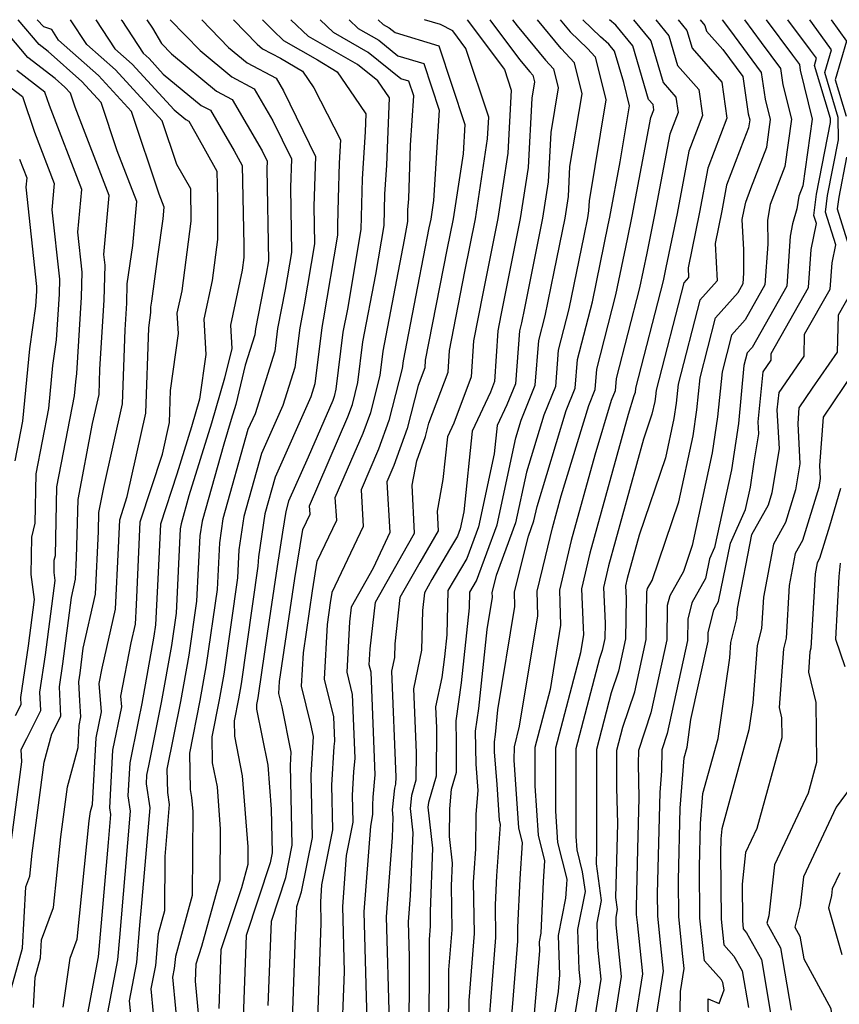
# Model space of a CAD drawing. Extents: x 1828384 to 1835362, y 2726627 to 2731797.
# Drawn here: x 1828681 to 1828778, y 2731681 to 2731797 of the extents above; entities that cross this region are included whole.
import ezdxf

# ---------------------------------------------------------------- set-up
doc = ezdxf.new("R2010")
doc.units = 0

msp = doc.modelspace()

# ---------------------------------------------------------------- linework, layer by layer
at = {"layer": 'Unknown_Line_Type', "color": 0}
for points in [[(1828680.3, 2731682.45, 1224), (1828681.62, 2731687.13, 1224), (1828682, 2731694.42, 1224), (1828682.46, 2731695.67, 1224), (1828682.74, 2731698.4, 1224), (1828684.18, 2731709.14, 1224), (1828685.09, 2731712.5, 1224), (1828686.14, 2731714.58, 1224), (1828685.97, 2731718.06, 1224), (1828686.36, 2731720.78, 1224), (1828687.4, 2731728.65, 1224), (1828687.89, 2731730.82, 1224), (1828688.01, 2731733.34, 1224), (1828688.17, 2731740.23, 1224), (1828689.9, 2731749.24, 1224), (1828690.67, 2731752.65, 1224), (1828690.77, 2731755.66, 1224), (1828691.26, 2731763.82, 1224), (1828691.37, 2731767.95, 1224), (1828691.24, 2731769.2, 1224), (1828691.86, 2731776.2, 1224), (1828687.85, 2731786.64, 1224), (1828687.3, 2731788.3, 1224), (1828686.63, 2731789.02, 1224), (1828685.48, 2731790.04, 1224), (1828682.24, 2731792.52, 1224), (1828678.46, 2731797, 1224)], [(1828682.91, 2731680.13, 1222), (1828683.1, 2731683.71, 1222), (1828683.75, 2731686.02, 1222), (1828683.87, 2731688.12, 1222), (1828685.27, 2731691.95, 1222), (1828686.12, 2731700.31, 1222), (1828686.91, 2731706.22, 1222), (1828688.17, 2731710.88, 1222), (1828688.32, 2731713.5, 1222), (1828688.52, 2731714.53, 1222), (1828688.37, 2731716.43, 1222), (1828688.26, 2731718.68, 1222), (1828688.41, 2731719.7, 1222), (1828688.8, 2731722.66, 1222), (1828690.25, 2731729.05, 1222), (1828690.6, 2731736.46, 1222), (1828690.65, 2731738.71, 1222), (1828691.22, 2731741.65, 1222), (1828693.44, 2731751.54, 1222), (1828693.74, 2731760.3, 1222), (1828693.93, 2731763.46, 1222), (1828693.99, 2731765.73, 1222), (1828694.65, 2731770.28, 1222), (1828695.11, 2731775.5, 1222), (1828692.81, 2731781.5, 1222), (1828690.9, 2731787.21, 1222), (1828688.62, 2731789.7, 1222), (1828684.65, 2731793.22, 1222), (1828683.56, 2731794.06, 1222), (1828681.08, 2731797, 1222)], [(1828686.41, 2731680.16, 1220), (1828687.25, 2731685.95, 1220), (1828688.08, 2731688.23, 1220), (1828689.5, 2731702.21, 1220), (1828689.65, 2731703.3, 1220), (1828689.88, 2731704.15, 1220), (1828690.31, 2731712.03, 1220), (1828690.93, 2731715.12, 1220), (1828690.67, 2731718.46, 1220), (1828691.02, 2731720.27, 1220), (1828692.6, 2731727.27, 1220), (1828692.95, 2731734.5, 1220), (1828693.1, 2731737.84, 1220), (1828694, 2731740.57, 1220), (1828696.21, 2731750.44, 1220), (1828696.55, 2731760.54, 1220), (1828696.8, 2731762.34, 1220), (1828696.77, 2731762.98, 1220), (1828696.92, 2731763.69, 1220), (1828697.6, 2731768.97, 1220), (1828698.24, 2731773.43, 1220), (1828698.37, 2731774.8, 1220), (1828697.76, 2731776.37, 1220), (1828694.51, 2731786.13, 1220), (1828690.61, 2731790.38, 1220), (1828685.88, 2731794.58, 1220), (1828685.07, 2731795.82, 1220), (1828684.11, 2731796.17, 1220), (1828683.36, 2731797, 1220)], [(1828689.11, 2731678.14, 1218), (1828690.61, 2731686.13, 1218), (1828690.69, 2731686.99, 1218), (1828691.76, 2731699.67, 1218), (1828692.05, 2731702.95, 1218), (1828691.93, 2731703.74, 1218), (1828692.3, 2731710.56, 1218), (1828693.34, 2731715.71, 1218), (1828693.24, 2731716.95, 1218), (1828694.46, 2731723.28, 1218), (1828694.96, 2731725.49, 1218), (1828695.07, 2731727.77, 1218), (1828695.51, 2731737.58, 1218), (1828698.15, 2731745.61, 1218), (1828698.98, 2731749.33, 1218), (1828699.11, 2731753.14, 1218), (1828700.04, 2731759.87, 1218), (1828699.91, 2731762.27, 1218), (1828700.48, 2731764.91, 1218), (1828701.54, 2731773.16, 1218), (1828701.53, 2731776.99, 1218), (1828699.84, 2731779.87, 1218), (1828698.11, 2731785.04, 1218), (1828692.59, 2731791.06, 1218), (1828689.21, 2731794.06, 1218), (1828687.29, 2731797, 1218)], [(1828690.29, 2731797, 1216), (1828692.54, 2731793.55, 1216), (1828694.58, 2731791.74, 1216), (1828699.54, 2731786.33, 1216), (1828700.92, 2731785.19, 1216), (1828701.26, 2731785.01, 1216), (1828702.12, 2731783.53, 1216), (1828704.58, 2731779.09, 1216), (1828704.65, 2731775.78, 1216), (1828704.66, 2731771, 1216), (1828704.04, 2731766.14, 1216), (1828703.06, 2731761.56, 1216), (1828703.28, 2731757.39, 1216), (1828702.55, 2731752.09, 1216), (1828701.59, 2731748.83, 1216), (1828699.87, 2731743.24, 1216), (1828697.92, 2731737.32, 1216), (1828697.66, 2731731.58, 1216), (1828697.35, 2731725.42, 1216), (1828697.15, 2731724.06, 1216), (1828695.7, 2731716.11, 1216), (1828695.28, 2731713.98, 1216), (1828694.29, 2731709.09, 1216), (1828694.08, 2731705.16, 1216), (1828694.35, 2731703.35, 1216), (1828693.7, 2731695.85, 1216), (1828693.07, 2731688.43, 1216), (1828692.85, 2731685.78, 1216), (1828691.67, 2731679.54, 1216)], [(1828693.28, 2731797, 1214), (1828693.35, 2731796.9, 1214), (1828695.87, 2731793.04, 1214), (1828696.57, 2731792.42, 1214), (1828698.26, 2731790.57, 1214), (1828702.73, 2731786.86, 1214), (1828703.84, 2731786.28, 1214), (1828706.63, 2731781.47, 1214), (1828707.59, 2731779.75, 1214), (1828707.78, 2731770.31, 1214), (1828707.79, 2731768.85, 1214), (1828707.59, 2731767.36, 1214), (1828706.2, 2731760.85, 1214), (1828706.35, 2731758.08, 1214), (1828705.51, 2731754.58, 1214), (1828703.94, 2731749.25, 1214), (1828701.29, 2731740.65, 1214), (1828700.37, 2731737.37, 1214), (1828700.27, 2731736.75, 1214), (1828699.77, 2731726.8, 1214), (1828699.22, 2731722.94, 1214), (1828697.99, 2731716.22, 1214), (1828696.54, 2731708.91, 1214), (1828696.28, 2731707.62, 1214), (1828696.23, 2731706.58, 1214), (1828696.66, 2731703.76, 1214), (1828695.64, 2731692.02, 1214), (1828695.46, 2731689.88, 1214), (1828695.09, 2731685.44, 1214), (1828694.24, 2731680.93, 1214), (1828694.64, 2731676.68, 1214)], [(1828696.29, 2731797, 1212), (1828696.96, 2731795.98, 1212), (1828698.03, 2731794.2, 1212), (1828699.22, 2731792.95, 1212), (1828704.55, 2731788.54, 1212), (1828706.42, 2731787.55, 1212), (1828709.96, 2731781.47, 1212), (1828710.54, 2731780.27, 1212), (1828710.51, 2731779.36, 1212), (1828710.68, 2731768.46, 1212), (1828710.42, 2731766.89, 1212), (1828709.16, 2731760.41, 1212), (1828709.08, 2731759.72, 1212), (1828707.94, 2731756.13, 1212), (1828706.82, 2731751.46, 1212), (1828706.29, 2731749.68, 1212), (1828705.4, 2731746.79, 1212), (1828702.84, 2731737.66, 1212), (1828702.58, 2731735.92, 1212), (1828702.19, 2731728.19, 1212), (1828701.28, 2731721.82, 1212), (1828700.28, 2731716.33, 1212), (1828698.69, 2731708.31, 1212), (1828698.75, 2731705.56, 1212), (1828698.97, 2731704.16, 1212), (1828698.43, 2731697.98, 1212), (1828698.39, 2731691.56, 1212), (1828697.64, 2731688.86, 1212), (1828697.32, 2731685.1, 1212), (1828696.8, 2731682.33, 1212), (1828697.35, 2731676.49, 1212)], [(1828699.08, 2731797, 1210), (1828702.6, 2731793.34, 1210), (1828706.36, 2731790.22, 1210), (1828709.01, 2731788.82, 1210), (1828711.21, 2731785.03, 1210), (1828713.4, 2731780.54, 1210), (1828713.29, 2731777.14, 1210), (1828713.41, 2731769.47, 1210), (1828712.67, 2731765.09, 1210), (1828711.78, 2731760.47, 1210), (1828711.45, 2731757.78, 1210), (1828709.11, 2731750.38, 1210), (1828708.27, 2731748.5, 1210), (1828705.31, 2731737.95, 1210), (1828704.89, 2731735.09, 1210), (1828704.61, 2731729.58, 1210), (1828703.34, 2731720.69, 1210), (1828702.56, 2731716.44, 1210), (1828701.34, 2731710.23, 1210), (1828701.43, 2731705.93, 1210), (1828701.61, 2731704.99, 1210), (1828701.74, 2731703.33, 1210), (1828701.67, 2731693.38, 1210), (1828699.68, 2731686.16, 1210), (1828699.56, 2731684.75, 1210), (1828699.36, 2731683.72, 1210), (1828700.06, 2731676.29, 1210)], [(1828702.83, 2731797, 1208), (1828705.98, 2731793.72, 1208), (1828708.18, 2731791.9, 1208), (1828711.59, 2731790.1, 1208), (1828712.46, 2731788.6, 1208), (1828716.25, 2731780.8, 1208), (1828716.06, 2731774.93, 1208), (1828716.13, 2731770.48, 1208), (1828714.93, 2731763.28, 1208), (1828714.39, 2731760.53, 1208), (1828713.82, 2731755.84, 1208), (1828712.41, 2731751.37, 1208), (1828709.87, 2731745.68, 1208), (1828707.79, 2731738.24, 1208), (1828707.2, 2731734.26, 1208), (1828707.03, 2731730.96, 1208), (1828705.41, 2731719.57, 1208), (1828704.85, 2731716.55, 1208), (1828703.98, 2731712.14, 1208), (1828704.05, 2731709.09, 1208), (1828704.61, 2731706.25, 1208), (1828705, 2731701.24, 1208), (1828704.96, 2731695.21, 1208), (1828702.79, 2731687.35, 1208), (1828702.1, 2731685.24, 1208), (1828702.02, 2731683.24, 1208), (1828702.69, 2731676.07, 1208)], [(1828706.57, 2731797, 1206), (1828709.35, 2731794.1, 1206), (1828710, 2731793.57, 1206), (1828712.12, 2731792.45, 1206), (1828714.7, 2731790.91, 1206), (1828716.06, 2731788.92, 1206), (1828719.23, 2731782.78, 1206), (1828719.04, 2731780.04, 1206), (1828718.94, 2731775.83, 1206), (1828718.84, 2731772.71, 1206), (1828718.86, 2731771.49, 1206), (1828717.18, 2731761.48, 1206), (1828717.01, 2731760.59, 1206), (1828716.19, 2731753.9, 1206), (1828715.7, 2731752.36, 1206), (1828711.48, 2731742.86, 1206), (1828710.26, 2731738.53, 1206), (1828709.51, 2731733.44, 1206), (1828709.45, 2731732.35, 1206), (1828707.47, 2731718.44, 1206), (1828707.14, 2731716.66, 1206), (1828706.63, 2731714.05, 1206), (1828706.67, 2731712.25, 1206), (1828707.6, 2731707.52, 1206), (1828708.26, 2731699.15, 1206), (1828708.25, 2731697.03, 1206), (1828707.49, 2731694.28, 1206), (1828705.08, 2731686.95, 1206), (1828704.81, 2731680.01, 1206)], [(1828709.97, 2731797, 1204), (1828711.23, 2731795.73, 1204), (1828712.48, 2731794.54, 1204), (1828716.5, 2731792.24, 1204), (1828718.81, 2731790.85, 1204), (1828720.88, 2731787.82, 1204), (1828722.22, 2731785.86, 1204), (1828722.14, 2731783.75, 1204), (1828721.76, 2731778.19, 1204), (1828721.61, 2731772.16, 1204), (1828720.03, 2731762.77, 1204), (1828719.5, 2731760.03, 1204), (1828718.67, 2731753.27, 1204), (1828718.46, 2731752.43, 1204), (1828718.29, 2731751.96, 1204), (1828715.4, 2731745.26, 1204), (1828713.08, 2731740.04, 1204), (1828712.73, 2731738.82, 1204), (1828712.37, 2731736.35, 1204), (1828711.71, 2731732.3, 1204), (1828710.54, 2731724.37, 1204), (1828709.53, 2731717.32, 1204), (1828709.43, 2731716.77, 1204), (1828709.27, 2731715.97, 1204), (1828709.28, 2731715.41, 1204), (1828710.6, 2731708.79, 1204), (1828711, 2731703.61, 1204), (1828711.12, 2731698.44, 1204), (1828710.88, 2731697.23, 1204), (1828708.07, 2731688.66, 1204), (1828707.61, 2731676.78, 1204)], [(1828710.66, 2731680.37, 1202), (1828711.05, 2731690.36, 1202), (1828712.74, 2731695.52, 1202), (1828713.51, 2731699.34, 1202), (1828713.3, 2731708.77, 1202), (1828713.39, 2731710.35, 1202), (1828712.33, 2731715.69, 1202), (1828711.93, 2731717.29, 1202), (1828712.01, 2731718.7, 1202), (1828713.81, 2731730.87, 1202), (1828714.75, 2731736.68, 1202), (1828715.61, 2731738.49, 1202), (1828715.55, 2731739.5, 1202), (1828720.09, 2731750.03, 1202), (1828720.62, 2731751.48, 1202), (1828721.28, 2731754.09, 1202), (1828721.87, 2731758.9, 1202), (1828723.41, 2731766.86, 1202), (1828724.38, 2731772.64, 1202), (1828724.47, 2731776.35, 1202), (1828724.71, 2731779.77, 1202), (1828725, 2731787.75, 1202), (1828723.62, 2731789.76, 1202), (1828721.24, 2731791.68, 1202), (1828715.42, 2731795.01, 1202), (1828713.35, 2731797, 1202)], [(1828713.43, 2731675.37, 1200), (1828713.91, 2731688.69, 1200), (1828714.04, 2731692.07, 1200), (1828714.61, 2731693.81, 1200), (1828715.89, 2731700.25, 1200), (1828715.73, 2731707.6, 1200), (1828716.01, 2731712.18, 1200), (1828715.71, 2731713.65, 1200), (1828714.61, 2731718.13, 1200), (1828714.82, 2731722.08, 1200), (1828715.9, 2731729.44, 1200), (1828716.47, 2731732.95, 1200), (1828718.76, 2731737.77, 1200), (1828718.6, 2731740.45, 1200), (1828721.9, 2731748.1, 1200), (1828722.78, 2731750.53, 1200), (1828723.89, 2731754.91, 1200), (1828724.24, 2731757.77, 1200), (1828726.79, 2731770.95, 1200), (1828727.16, 2731773.11, 1200), (1828727.19, 2731774.51, 1200), (1828727.28, 2731775.79, 1200), (1828727.51, 2731782.15, 1200), (1828727.88, 2731788.01, 1200), (1828727.31, 2731789.73, 1200), (1828726.35, 2731790.02, 1200), (1828722.49, 2731793.13, 1200), (1828718.37, 2731795.49, 1200), (1828716.79, 2731797, 1200)], [(1828720.22, 2731797, 1198), (1828721.31, 2731795.96, 1198), (1828723.73, 2731794.57, 1198), (1828726.01, 2731792.74, 1198), (1828729.07, 2731791.82, 1198), (1828730.9, 2731786.31, 1198), (1828730.21, 2731775.61, 1198), (1828729.88, 2731773.41, 1198), (1828729.67, 2731772.37, 1198), (1828728.32, 2731765.45, 1198), (1828726.61, 2731756.64, 1198), (1828726.5, 2731755.73, 1198), (1828724.94, 2731749.58, 1198), (1828723.7, 2731746.17, 1198), (1828721.64, 2731741.39, 1198), (1828721.91, 2731737.05, 1198), (1828718.2, 2731729.22, 1198), (1828718, 2731728.01, 1198), (1828717.62, 2731725.46, 1198), (1828717.28, 2731718.98, 1198), (1828718.38, 2731714.51, 1198), (1828718.5, 2731711.64, 1198), (1828718.44, 2731711.01, 1198), (1828718.16, 2731706.42, 1198), (1828718.28, 2731701.15, 1198), (1828716.98, 2731694.64, 1198), (1828716.83, 2731692.65, 1198), (1828716.9, 2731690.11, 1198), (1828716.37, 2731675.32, 1198)], [(1828723.66, 2731797, 1196), (1828724.25, 2731796.44, 1196), (1828724.98, 2731796.02, 1196), (1828725.67, 2731795.47, 1196), (1828730.83, 2731793.91, 1196), (1828733.92, 2731784.61, 1196), (1828733.7, 2731781.14, 1196), (1828732.53, 2731773.43, 1196), (1828731.8, 2731769.78, 1196), (1828729.24, 2731756.72, 1196), (1828729.18, 2731755.82, 1196), (1828728.4, 2731753.74, 1196), (1828727.11, 2731748.64, 1196), (1828725.51, 2731744.24, 1196), (1828724.69, 2731742.34, 1196), (1828725.05, 2731736.32, 1196), (1828723.06, 2731732.12, 1196), (1828720.47, 2731727.51, 1196), (1828720.27, 2731725.75, 1196), (1828719.95, 2731719.82, 1196), (1828720.61, 2731717.16, 1196), (1828720.91, 2731709.64, 1196), (1828720.76, 2731708.02, 1196), (1828720.6, 2731705.24, 1196), (1828720.67, 2731702.06, 1196), (1828719.88, 2731698.12, 1196), (1828719.43, 2731692.06, 1196), (1828719.64, 2731684.33, 1196), (1828719.31, 2731675.27, 1196)], [(1828722.37, 2731678.56, 1194), (1828722.03, 2731691.46, 1194), (1828722.78, 2731701.6, 1194), (1828723.05, 2731702.96, 1194), (1828723.03, 2731704.06, 1194), (1828723.09, 2731705.03, 1194), (1828723.32, 2731707.65, 1194), (1828722.83, 2731719.81, 1194), (1828722.62, 2731720.66, 1194), (1828722.72, 2731722.56, 1194), (1828723.36, 2731728.07, 1194), (1828727.14, 2731734.8, 1194), (1828727.97, 2731736.23, 1194), (1828727.7, 2731741.92, 1194), (1828728.22, 2731744.81, 1194), (1828729.27, 2731747.69, 1194), (1828729.67, 2731749.27, 1194), (1828731.93, 2731755.29, 1194), (1828732.1, 2731757.87, 1194), (1828733.92, 2731767.2, 1194), (1828735.18, 2731773.45, 1194), (1828736.61, 2731782.91, 1194), (1828736.75, 2731785.46, 1194), (1828734.05, 2731793.61, 1194), (1828732.51, 2731795.67, 1194), (1828731.04, 2731796.43, 1194), (1828729.14, 2731797, 1194)], [(1828734.2, 2731797, 1192), (1828738.59, 2731791.11, 1192), (1828739.41, 2731788.66, 1192), (1828739, 2731781.21, 1192), (1828737.82, 2731773.46, 1192), (1828736.05, 2731764.62, 1192), (1828734.96, 2731759.02, 1192), (1828734.67, 2731754.75, 1192), (1828732.62, 2731749.28, 1192), (1828731.86, 2731747.63, 1192), (1828731.32, 2731742.6, 1192), (1828730.64, 2731738.84, 1192), (1828730.75, 2731736.51, 1192), (1828728.58, 2731732.78, 1192), (1828726.24, 2731728.63, 1192), (1828725.62, 2731723.15, 1192), (1828725.59, 2731721.52, 1192), (1828725.26, 2731719.94, 1192), (1828725.74, 2731707.4, 1192), (1828725.73, 2731706.54, 1192), (1828725.59, 2731706.07, 1192), (1828725.32, 2731703.52, 1192), (1828725.42, 2731702.59, 1192), (1828725.32, 2731700.23, 1192), (1828724.63, 2731690.87, 1192), (1828724.96, 2731678.39, 1192)], [(1828736.88, 2731797, 1190), (1828740.39, 2731792.3, 1190), (1828741.6, 2731790.82, 1190), (1828741.95, 2731790.44, 1190), (1828742.15, 2731789.63, 1190), (1828741.84, 2731787.72, 1190), (1828741.39, 2731779.51, 1190), (1828740.47, 2731773.48, 1190), (1828738.18, 2731762.03, 1190), (1828737.81, 2731760.17, 1190), (1828737.42, 2731754.21, 1190), (1828736.94, 2731752.95, 1190), (1828734.8, 2731748.32, 1190), (1828733.78, 2731738.79, 1190), (1828733.35, 2731736.78, 1190), (1828733.03, 2731735.9, 1190), (1828732.09, 2731734.33, 1190), (1828730.02, 2731730.77, 1190), (1828729.13, 2731729.19, 1190), (1828728.89, 2731727.1, 1190), (1828728.81, 2731722.4, 1190), (1828727.86, 2731717.82, 1190), (1828728.15, 2731710.3, 1190), (1828728.13, 2731707.02, 1190), (1828727.6, 2731705.22, 1190), (1828727.44, 2731703.68, 1190), (1828727.76, 2731700.8, 1190), (1828727.46, 2731693.4, 1190), (1828727.23, 2731690.28, 1190), (1828727.34, 2731686.12, 1190), (1828727.3, 2731675.27, 1190)], [(1828739.57, 2731797, 1188), (1828740.1, 2731796.28, 1188), (1828743.45, 2731792.2, 1188), (1828744.42, 2731791.17, 1188), (1828744.97, 2731788.93, 1188), (1828744.09, 2731783.67, 1188), (1828743.77, 2731777.81, 1188), (1828743.12, 2731773.5, 1188), (1828740.99, 2731762.88, 1188), (1828740.63, 2731761.15, 1188), (1828740.38, 2731760.18, 1188), (1828739.89, 2731753.93, 1188), (1828738.87, 2731751.43, 1188), (1828737.75, 2731749, 1188), (1828737.39, 2731745.62, 1188), (1828735.53, 2731737.01, 1188), (1828734.16, 2731733.26, 1188), (1828731.9, 2731729.46, 1188), (1828731.8, 2731724.23, 1188), (1828731.53, 2731721.63, 1188), (1828731.18, 2731719.16, 1188), (1828730.46, 2731715.71, 1188), (1828730.55, 2731713.2, 1188), (1828730.52, 2731707.5, 1188), (1828729.61, 2731704.38, 1188), (1828729.56, 2731703.84, 1188), (1828730.11, 2731699, 1188), (1828729.8, 2731691.5, 1188), (1828729.83, 2731689.76, 1188), (1828729.7, 2731688.18, 1188), (1828729.65, 2731675.34, 1188)], [(1828732, 2731675.4, 1186), (1828732.04, 2731684.57, 1186), (1828732.42, 2731689.32, 1186), (1828732.34, 2731694.54, 1186), (1828732.45, 2731697.2, 1186), (1828732.09, 2731700.37, 1186), (1828732.13, 2731703.63, 1186), (1828732.33, 2731705.96, 1186), (1828732.92, 2731707.98, 1186), (1828732.94, 2731711.54, 1186), (1828732.89, 2731714.04, 1186), (1828733.53, 2731718.56, 1186), (1828734.45, 2731727.42, 1186), (1828734.49, 2731729.27, 1186), (1828735.29, 2731730.62, 1186), (1828737.72, 2731737.23, 1186), (1828739.94, 2731747.54, 1186), (1828740.57, 2731749.63, 1186), (1828742.25, 2731753.76, 1186), (1828742.67, 2731759.05, 1186), (1828743.42, 2731761.98, 1186), (1828744.49, 2731767.15, 1186), (1828745.77, 2731773.52, 1186), (1828746.16, 2731776.1, 1186), (1828746.35, 2731779.62, 1186), (1828747.78, 2731788.23, 1186), (1828746.88, 2731791.89, 1186), (1828745.3, 2731793.58, 1186), (1828742.5, 2731797, 1186)], [(1828745.19, 2731797, 1184), (1828746.38, 2731795.56, 1184), (1828748.42, 2731793.6, 1184), (1828749.34, 2731792.62, 1184), (1828750.59, 2731787.52, 1184), (1828748.61, 2731775.57, 1184), (1828748.55, 2731774.4, 1184), (1828748.42, 2731773.54, 1184), (1828747.99, 2731771.42, 1184), (1828746.21, 2731762.8, 1184), (1828744.96, 2731757.92, 1184), (1828744.62, 2731753.59, 1184), (1828743.24, 2731750.21, 1184), (1828741.2, 2731743.48, 1184), (1828739.9, 2731737.46, 1184), (1828737.62, 2731731.26, 1184), (1828737.11, 2731729.21, 1184), (1828737.13, 2731728.68, 1184), (1828736.51, 2731724.87, 1184), (1828735.53, 2731715.49, 1184), (1828735.15, 2731712.81, 1184), (1828735.23, 2731708.92, 1184), (1828735.46, 2731705.81, 1184), (1828735.22, 2731703.01, 1184), (1828735.17, 2731698.92, 1184), (1828734.97, 2731696.05, 1184), (1828734.92, 2731694.99, 1184), (1828735.01, 2731688.87, 1184), (1828734.37, 2731680.97, 1184), (1828734.35, 2731675.46, 1184)], [(1828736.71, 2731677.36, 1182), (1828737.6, 2731688.43, 1182), (1828737.55, 2731692.28, 1182), (1828737.71, 2731695.71, 1182), (1828738.13, 2731701.79, 1182), (1828738, 2731702.28, 1182), (1828737.72, 2731706.5, 1182), (1828737.44, 2731710.38, 1182), (1828737.41, 2731711.58, 1182), (1828737.53, 2731712.41, 1182), (1828737.83, 2731715.33, 1182), (1828739.83, 2731727.58, 1182), (1828739.79, 2731729.3, 1182), (1828741.43, 2731735.9, 1182), (1828742.09, 2731737.69, 1182), (1828742.46, 2731739.42, 1182), (1828745.9, 2731750.78, 1182), (1828746.98, 2731753.41, 1182), (1828747.24, 2731756.79, 1182), (1828749, 2731763.62, 1182), (1828750.88, 2731772.71, 1182), (1828751.06, 2731773.62, 1182), (1828752.3, 2731780.19, 1182), (1828753.4, 2731786.82, 1182), (1828752.73, 2731789.56, 1182), (1828751.63, 2731793.28, 1182), (1828750.95, 2731794.12, 1182), (1828749.97, 2731794.98, 1182), (1828747.86, 2731797, 1182)], [(1828739.29, 2731676.85, 1180), (1828739.6, 2731680.61, 1180), (1828740.2, 2731687.99, 1180), (1828740.17, 2731689.58, 1180), (1828740.45, 2731695.36, 1180), (1828740.74, 2731699.63, 1180), (1828740.29, 2731701.4, 1180), (1828739.76, 2731709.38, 1180), (1828739.77, 2731710.98, 1180), (1828740.4, 2731713.41, 1180), (1828742.53, 2731726.48, 1180), (1828742.47, 2731729.38, 1180), (1828743.47, 2731733.44, 1180), (1828744.29, 2731736.89, 1180), (1828745.32, 2731740.65, 1180), (1828748.57, 2731751.36, 1180), (1828749.34, 2731753.24, 1180), (1828749.53, 2731755.66, 1180), (1828751.79, 2731764.45, 1180), (1828753.15, 2731771.04, 1180), (1828753.71, 2731773.77, 1180), (1828755.92, 2731785.44, 1180), (1828756.25, 2731786.32, 1180), (1828756.17, 2731786.96, 1180), (1828755.64, 2731787.55, 1180), (1828753.77, 2731793.89, 1180), (1828751.78, 2731796.34, 1180), (1828751.03, 2731797, 1180)], [(1828753.88, 2731797, 1178), (1828755.9, 2731794.5, 1178), (1828757.36, 2731789.57, 1178), (1828758.88, 2731787.84, 1178), (1828759.14, 2731786, 1178), (1828758.16, 2731783.44, 1178), (1828756.36, 2731773.92, 1178), (1828755.42, 2731769.36, 1178), (1828754.58, 2731765.27, 1178), (1828751.81, 2731754.53, 1178), (1828751.7, 2731753.07, 1178), (1828751.24, 2731751.93, 1178), (1828749.28, 2731745.48, 1178), (1828746.5, 2731735.39, 1178), (1828745.11, 2731729.51, 1178), (1828745.17, 2731728.07, 1178), (1828745.23, 2731725.38, 1178), (1828743.99, 2731717.75, 1178), (1828742.19, 2731710.9, 1178), (1828742.19, 2731706.37, 1178), (1828742.57, 2731700.53, 1178), (1828743.35, 2731697.47, 1178), (1828743.18, 2731695.02, 1178), (1828742.89, 2731688.93, 1178), (1828742.69, 2731687.9, 1178), (1828742.73, 2731686.83, 1178), (1828742.12, 2731679.43, 1178)], [(1828756.51, 2731797, 1176), (1828758.03, 2731795.11, 1176), (1828759.07, 2731791.6, 1176), (1828761.6, 2731788.73, 1176), (1828762.02, 2731785.67, 1176), (1828760.4, 2731781.44, 1176), (1828759.01, 2731774.07, 1176), (1828757.7, 2731767.68, 1176), (1828757.37, 2731766.1, 1176), (1828754.1, 2731753.4, 1176), (1828754.06, 2731752.9, 1176), (1828753.9, 2731752.51, 1176), (1828753.23, 2731750.3, 1176), (1828748.71, 2731733.88, 1176), (1828747.72, 2731729.67, 1176), (1828747.92, 2731725.06, 1176), (1828747.94, 2731724.28, 1176), (1828747.58, 2731722.08, 1176), (1828744.62, 2731710.81, 1176), (1828744.62, 2731703.37, 1176), (1828744.86, 2731699.65, 1176), (1828745.96, 2731695.32, 1176), (1828745.92, 2731694.67, 1176), (1828745.84, 2731693.08, 1176), (1828744.97, 2731688.63, 1176), (1828745.12, 2731684.01, 1176), (1828744.95, 2731682.01, 1176), (1828743.64, 2731673.87, 1176)], [(1828759.13, 2731797, 1174), (1828760.17, 2731795.72, 1174), (1828760.79, 2731793.62, 1174), (1828764.32, 2731789.62, 1174), (1828764.9, 2731785.35, 1174), (1828762.64, 2731779.43, 1174), (1828761.66, 2731774.22, 1174), (1828760.31, 2731767.66, 1174), (1828760.37, 2731766.48, 1174), (1828759.82, 2731765.87, 1174), (1828756.54, 2731753.16, 1174), (1828756.47, 2731752.43, 1174), (1828756.38, 2731751.84, 1174), (1828756.05, 2731750.33, 1174), (1828755.05, 2731747.36, 1174), (1828750.92, 2731732.38, 1174), (1828750.32, 2731729.84, 1174), (1828750.51, 2731725.6, 1174), (1828750.48, 2731723.8, 1174), (1828750.17, 2731722.38, 1174), (1828749.85, 2731721.42, 1174), (1828747.05, 2731710.73, 1174), (1828747.04, 2731700.36, 1174), (1828747.15, 2731698.77, 1174), (1828747.8, 2731696.2, 1174), (1828748.13, 2731693.86, 1174), (1828747.24, 2731689.37, 1174), (1828747.4, 2731684.63, 1174), (1828747.55, 2731683.17, 1174), (1828747.17, 2731680.77, 1174), (1828745.94, 2731673.19, 1174)], [(1828761.76, 2731797, 1172), (1828762.3, 2731796.33, 1172), (1828762.51, 2731795.64, 1172), (1828764.41, 2731793.49, 1172), (1828766.78, 2731790.29, 1172), (1828767.44, 2731785.87, 1172), (1828767.61, 2731785.17, 1172), (1828767.48, 2731784.22, 1172), (1828766.93, 2731782.8, 1172), (1828764.88, 2731777.43, 1172), (1828764.31, 2731774.37, 1172), (1828763.51, 2731770.51, 1172), (1828763.74, 2731766.1, 1172), (1828761.7, 2731763.8, 1172), (1828759.13, 2731753.89, 1172), (1828758.91, 2731751.63, 1172), (1828758.64, 2731749.81, 1172), (1828757.63, 2731745.15, 1172), (1828754.54, 2731736, 1172), (1828753.13, 2731730.88, 1172), (1828752.93, 2731730.01, 1172), (1828752.99, 2731728.56, 1172), (1828752.92, 2731723.74, 1172), (1828752.09, 2731719.92, 1172), (1828751.24, 2731717.35, 1172), (1828749.48, 2731710.64, 1172), (1828749.47, 2731699.71, 1172), (1828749.49, 2731698.87, 1172), (1828749.44, 2731697.12, 1172), (1828750.05, 2731692.79, 1172), (1828749.52, 2731690.1, 1172), (1828749.61, 2731687.26, 1172), (1828750.01, 2731683.48, 1172), (1828749.02, 2731677.29, 1172)], [(1828750.86, 2731673.8, 1170), (1828752.46, 2731683.79, 1170), (1828751.82, 2731689.9, 1170), (1828751.8, 2731690.83, 1170), (1828751.97, 2731691.72, 1170), (1828751.77, 2731693.14, 1170), (1828752, 2731701.9, 1170), (1828751.9, 2731706.11, 1170), (1828751.91, 2731710.56, 1170), (1828752.62, 2731713.29, 1170), (1828754.01, 2731717.46, 1170), (1828755.36, 2731723.67, 1170), (1828755.44, 2731729.32, 1170), (1828755.53, 2731729.69, 1170), (1828756.06, 2731730.63, 1170), (1828759.21, 2731739.97, 1170), (1828760.91, 2731747.78, 1170), (1828761.36, 2731750.83, 1170), (1828761.73, 2731754.62, 1170), (1828763.57, 2731761.73, 1170), (1828766.23, 2731764.73, 1170), (1828766.83, 2731765.79, 1170), (1828766.91, 2731767.03, 1170), (1828766.9, 2731769.76, 1170), (1828766.72, 2731773.37, 1170), (1828766.95, 2731774.52, 1170), (1828767.13, 2731775.43, 1170), (1828767.74, 2731777.03, 1170), (1828769.62, 2731781.93, 1170), (1828770.08, 2731785.2, 1170), (1828769.49, 2731787.59, 1170), (1828769.01, 2731790.76, 1170), (1828765.25, 2731795.85, 1170), (1828764.39, 2731797, 1170)], [(1828766.97, 2731797, 1168), (1828768.96, 2731794.32, 1168), (1828771.25, 2731791.24, 1168), (1828771.54, 2731789.31, 1168), (1828772.55, 2731785.22, 1168), (1828771.76, 2731779.63, 1168), (1828770.03, 2731775.14, 1168), (1828769.72, 2731773.3, 1168), (1828769.74, 2731770.44, 1168), (1828769.4, 2731765.63, 1168), (1828767.05, 2731761.48, 1168), (1828765.44, 2731759.66, 1168), (1828764.33, 2731755.35, 1168), (1828763.81, 2731750.03, 1168), (1828763.17, 2731745.76, 1168), (1828760.79, 2731734.8, 1168), (1828759.76, 2731731.72, 1168), (1828758.14, 2731728.85, 1168), (1828757.86, 2731727.71, 1168), (1828757.81, 2731723.61, 1168), (1828755.92, 2731715, 1168), (1828754.44, 2731710.53, 1168), (1828754.42, 2731708.95, 1168), (1828754.51, 2731704.93, 1168), (1828754.35, 2731698.86, 1168), (1828754.18, 2731692, 1168), (1828754.19, 2731691.12, 1168), (1828754.29, 2731690.17, 1168), (1828754.92, 2731684.1, 1168), (1828753.11, 2731672.75, 1168)], [(1828769.55, 2731797, 1166), (1828772.68, 2731792.79, 1166), (1828773.48, 2731791.71, 1166), (1828773.58, 2731791.04, 1166), (1828775.01, 2731785.25, 1166), (1828773.9, 2731777.34, 1166), (1828773.43, 2731776.11, 1166), (1828773.17, 2731774.62, 1166), (1828772.68, 2731772.83, 1166), (1828772.39, 2731771.39, 1166), (1828771.98, 2731765.46, 1166), (1828767.88, 2731758.23, 1166), (1828767.32, 2731757.6, 1166), (1828766.93, 2731756.09, 1166), (1828766.26, 2731749.23, 1166), (1828765.44, 2731743.73, 1166), (1828763.45, 2731734.55, 1166), (1828762.84, 2731733.21, 1166), (1828762.36, 2731730.88, 1166), (1828760.75, 2731728, 1166), (1828760.28, 2731726.09, 1166), (1828760.25, 2731723.55, 1166), (1828757.84, 2731712.55, 1166), (1828757.2, 2731710.62, 1166), (1828757.17, 2731708.14, 1166), (1828756.97, 2731705.56, 1166), (1828756.68, 2731693.6, 1166), (1828756.7, 2731690.98, 1166), (1828756.99, 2731688.17, 1166), (1828757.38, 2731684.41, 1166), (1828756.26, 2731677.4, 1166)], [(1828759.36, 2731677.56, 1164), (1828759.41, 2731682.04, 1164), (1828759.84, 2731684.73, 1164), (1828759.69, 2731686.16, 1164), (1828759.21, 2731690.84, 1164), (1828759.17, 2731695.2, 1164), (1828759.38, 2731703.73, 1164), (1828759.84, 2731709.66, 1164), (1828760.19, 2731710.94, 1164), (1828760.66, 2731714.22, 1164), (1828762.69, 2731723.48, 1164), (1828762.7, 2731724.47, 1164), (1828763.35, 2731727.16, 1164), (1828763.92, 2731728.16, 1164), (1828765.34, 2731735.08, 1164), (1828767.12, 2731739.03, 1164), (1828767.7, 2731741.7, 1164), (1828768.15, 2731744.67, 1164), (1828768.7, 2731748, 1164), (1828768.62, 2731749.42, 1164), (1828769.19, 2731755.34, 1164), (1828770.13, 2731756.7, 1164), (1828770.15, 2731757.52, 1164), (1828774.56, 2731765.3, 1164), (1828774.87, 2731769.81, 1164), (1828775.49, 2731772.88, 1164), (1828775.19, 2731773.85, 1164), (1828775.52, 2731776.37, 1164), (1828777.15, 2731784.83, 1164), (1828777.15, 2731785.3, 1164), (1828775.25, 2731791.58, 1164), (1828775.51, 2731792.43, 1164), (1828774.8, 2731793.41, 1164), (1828772.13, 2731797, 1164)], [(1828762.77, 2731675.45, 1162), (1828762.7, 2731681.15, 1162), (1828764.01, 2731680.61, 1162), (1828764.58, 2731682.23, 1162), (1828764.44, 2731683.08, 1162), (1828764.25, 2731683.42, 1162), (1828762.24, 2731685.64, 1162), (1828761.72, 2731690.7, 1162), (1828761.67, 2731696.79, 1162), (1828761.8, 2731701.91, 1162), (1828762.07, 2731705.46, 1162), (1828763.86, 2731711.97, 1162), (1828765.24, 2731721.51, 1162), (1828765.37, 2731723.31, 1162), (1828766.1, 2731726.16, 1162), (1828766.16, 2731727.33, 1162), (1828767.86, 2731736.08, 1162), (1828769.82, 2731739.62, 1162), (1828770.26, 2731741.05, 1162), (1828771.12, 2731746.23, 1162), (1828770.87, 2731750.84, 1162), (1828771.07, 2731752.88, 1162), (1828774.03, 2731757.19, 1162), (1828774.1, 2731759.79, 1162), (1828777.13, 2731765.13, 1162), (1828777.35, 2731768.24, 1162), (1828777.78, 2731770.35, 1162), (1828776.57, 2731774.23, 1162), (1828776.82, 2731776.19, 1162), (1828778.1, 2731782.79, 1162), (1828778.08, 2731785.44, 1162), (1828776.48, 2731790.74, 1162), (1828777.28, 2731793.44, 1162), (1828775.05, 2731796.54, 1162), (1828774.71, 2731797, 1162)], [(1828777.22, 2731797, 1160), (1828779.06, 2731794.45, 1160), (1828777.71, 2731789.89, 1160), (1828779.01, 2731785.57, 1160)], [(1828679.98, 2731697.58, 1226), (1828681.51, 2731709.18, 1226), (1828681.45, 2731710.67, 1226), (1828682.11, 2731711.94, 1226), (1828683.78, 2731715.26, 1226), (1828683.67, 2731717.43, 1226), (1828684.32, 2731721.85, 1226), (1828685.48, 2731730.66, 1226), (1828685.34, 2731731.61, 1226), (1828685.37, 2731733.06, 1226), (1828685.5, 2731733.59, 1226), (1828685.68, 2731741.75, 1226), (1828687.75, 2731752.51, 1226), (1828687.91, 2731754.16, 1226), (1828688.05, 2731755.13, 1226), (1828688.6, 2731764.17, 1226), (1828688.67, 2731767.12, 1226), (1828688.16, 2731771.86, 1226), (1828688.61, 2731776.9, 1226), (1828684.78, 2731786.86, 1226), (1828684.25, 2731788.44, 1226), (1828680.92, 2731790.99, 1226)], [(1828679.59, 2731789.45, 1228), (1828681.6, 2731787.92, 1228), (1828683.02, 2731783.68, 1228), (1828685.36, 2731777.6, 1228), (1828685.08, 2731774.52, 1228), (1828685.98, 2731766.29, 1228), (1828685.93, 2731764.53, 1228), (1828685.6, 2731759.12, 1228), (1828685.16, 2731756.1, 1228), (1828684.68, 2731751.01, 1228), (1828683.19, 2731743.28, 1228), (1828683.06, 2731737.42, 1228), (1828682.67, 2731735.78, 1228), (1828682.59, 2731731.34, 1228), (1828682.99, 2731728.42, 1228), (1828682.27, 2731722.93, 1228), (1828681.38, 2731716.8, 1228), (1828681.42, 2731715.94, 1228), (1828680.75, 2731714.62, 1228)], [(1828681.26, 2731780.49, 1230), (1828682.11, 2731778.29, 1230), (1828682.01, 2731777.19, 1230), (1828683.28, 2731765.45, 1230), (1828683.26, 2731764.88, 1230), (1828683.16, 2731763.11, 1230), (1828682.42, 2731758.05, 1230), (1828681.61, 2731749.5, 1230), (1828680.71, 2731744.8, 1230)], [(1828779.04, 2731780.74, 1160), (1828778.13, 2731776.02, 1160), (1828777.95, 2731774.61, 1160), (1828780.06, 2731767.81, 1160)], [(1828779.71, 2731764.97, 1160), (1828778.06, 2731762.05, 1160), (1828777.93, 2731757.68, 1160), (1828774.99, 2731753.4, 1160), (1828773.42, 2731751.07, 1160), (1828773.28, 2731749.23, 1160), (1828773.53, 2731744.46, 1160), (1828773.02, 2731741.36, 1160), (1828771.84, 2731737.5, 1160), (1828770.43, 2731734.96, 1160), (1828769.22, 2731728.69, 1160), (1828769.01, 2731724.99, 1160), (1828768.49, 2731722.94, 1160), (1828767.98, 2731716.16, 1160), (1828767.52, 2731713, 1160), (1828764.3, 2731701.26, 1160), (1828764.21, 2731700.08, 1160), (1828764.16, 2731698.39, 1160), (1828764.23, 2731690.57, 1160), (1828764.54, 2731687.53, 1160), (1828765.74, 2731686.2, 1160), (1828766.71, 2731684.45, 1160), (1828767.45, 2731680.12, 1160)], [(1828781.19, 2731757.23, 1158), (1828776.31, 2731749.99, 1158), (1828775.87, 2731744.27, 1158), (1828775.95, 2731742.7, 1158), (1828775.78, 2731741.67, 1158), (1828773.85, 2731735.38, 1158), (1828773, 2731733.84, 1158), (1828772.27, 2731730.06, 1158), (1828771.92, 2731723.81, 1158), (1828771.61, 2731722.58, 1158), (1828771.09, 2731715.63, 1158), (1828771.38, 2731714.42, 1158), (1828771.41, 2731712.03, 1158), (1828768.46, 2731701.3, 1158), (1828767.12, 2731698.46, 1158), (1828766.7, 2731694.73, 1158), (1828766.74, 2731690.43, 1158), (1828766.84, 2731689.42, 1158), (1828767.24, 2731688.98, 1158), (1828768.98, 2731685.82, 1158), (1828770.32, 2731678.02, 1158)], [(1828778.36, 2731741.53, 1156), (1828777.04, 2731737.07, 1156), (1828775.87, 2731733.25, 1156), (1828775.58, 2731732.73, 1156), (1828775.33, 2731731.42, 1156), (1828774.83, 2731722.64, 1156), (1828774.72, 2731722.21, 1156), (1828774.54, 2731719.82, 1156), (1828775.43, 2731716.21, 1156), (1828775.52, 2731709.11, 1156), (1828774.52, 2731705.48, 1156), (1828770.53, 2731697.02, 1156), (1828769.85, 2731690.97, 1156), (1828769.64, 2731690.12, 1156), (1828771.25, 2731687.2, 1156), (1828772.52, 2731679.8, 1156)], [(1828778.31, 2731732.7, 1154), (1828778.16, 2731731.14, 1154), (1828777.75, 2731723.71, 1154), (1828778.86, 2731720.49, 1154)], [(1828780.15, 2731706.98, 1154), (1828777.82, 2731703.82, 1154), (1828773.95, 2731695.59, 1154), (1828773.56, 2731692.17, 1154), (1828772.94, 2731689.64, 1154), (1828773.52, 2731688.57, 1154), (1828773.99, 2731685.87, 1154), (1828777.21, 2731680, 1154), (1828777.96, 2731671.92, 1154), (1828780.11, 2731667.18, 1154)], [(1828778.25, 2731696.06, 1152), (1828777.36, 2731694.16, 1152), (1828777.27, 2731693.37, 1152), (1828776.91, 2731691.92, 1152), (1828778.49, 2731686.42, 1152)]]:
    msp.add_polyline3d(points, dxfattribs=at)

doc.saveas('drawing.dxf')
